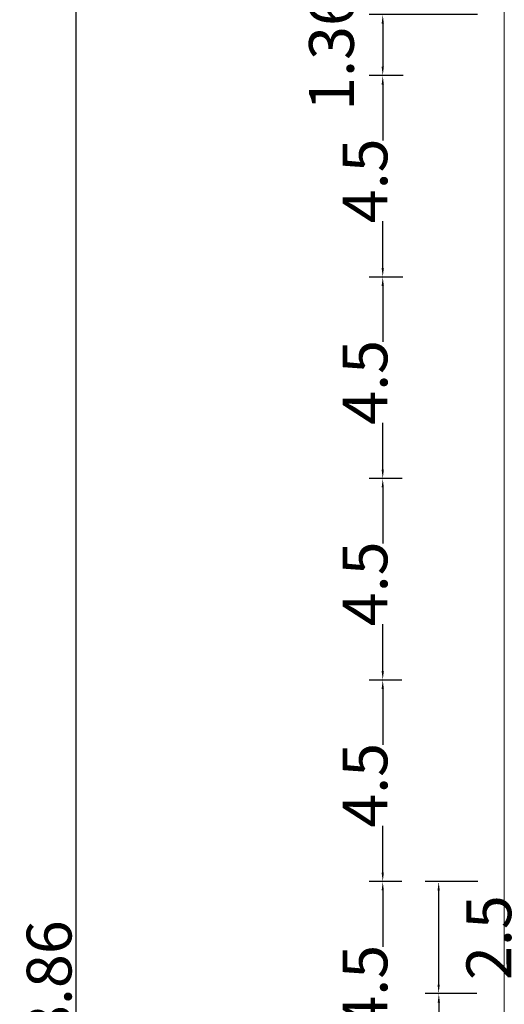
# Model space of a CAD drawing. Units: millimetres. Extents: x -8 to 1028219, y -207 to 7119161.
# Drawn here: x 513625 to 513636, y 3560666 to 3560688 of the extents above; entities that cross this region are included whole.
import ezdxf

# ---------------------------------------------------------------- set-up
doc = ezdxf.new("R2010")
doc.units = ezdxf.units.MM
doc.header["$LTSCALE"] = 10
doc.header["$PDSIZE"] = -5
doc.layers.get('0').update_dxf_attribs({"lineweight": 18})
doc.layers.get('Defpoints').update_dxf_attribs({"lineweight": 18})
doc.layers.add('PDF_几何图形', color=7, linetype='Continuous', lineweight=18)
doc.layers.add('YQ_DIM', color=74, linetype='Continuous', lineweight=18)
doc.styles.add('YQ_DIM', font='SimSun.ttf', dxfattribs={"width": 0.8})
doc.dimstyles.new('yqm0_200', dxfattribs={"dimscale": 0.2, "dimtxt": 3, "dimasz": 1, "dimexe": 1.5, "dimexo": 3, "dimgap": 0.5, "dimtad": 1, "dimdec": 3, "dimdsep": 46, "dimtxsty": 'YQ_DIM', "dimblk": '_CAXARROW', "dimcen": 0, "dimdle": 2, "dimclrd": 256, "dimclre": 256, "dimclrt": 7, "dimadec": 1, "dimazin": 2, "dimtfac": 1, "dimtdec": 4, "dimtix": 1, "dimtmove": 2, "dimatfit": 3, "dimfxl": 1, "dimtolj": 1, "dimarcsym": 0})

# ---------------------------------------------------------------- blocks, each defined once
blk = doc.blocks.new('_CAXARROW')
blk.add_hatch(color=0).paths.add_polyline_path([(0, 0), (-1, 0.125), (-1, -0.125)], flags=0)
blk = doc.blocks.new('*X22')
at = {"layer": 'Defpoints', "color": 0, "transparency": 16777216}
for p in [(513630.243, 3560690.899), (513626.159, 3560642.038), (513630.243, 3560642.038)]:
    blk.add_point(p, dxfattribs=at)
at = {"layer": 'YQ_DIM', "linetype": 'Continuous', "lineweight": -2, "transparency": 16777216}
for p, q in [((513629.643, 3560690.899), (513625.859, 3560690.899)), ((513626.159, 3560690.699), (513626.159, 3560642.238)), ((513629.643, 3560642.038), (513625.859, 3560642.038))]:
    blk.add_line(p, q, dxfattribs=at)
at = {"layer": 'YQ_DIM', "lineweight": -2, "transparency": 16777216, "xscale": 0.2, "yscale": 0.2, "zscale": 0.2}
for p, rotation in [((513626.159, 3560690.899), 90), ((513626.159, 3560642.038), 270)]:
    blk.add_blockref('_CAXARROW', p, dxfattribs=dict(at, rotation=rotation))
at = {"layer": 'YQ_DIM', "color": 7, "transparency": 16777216, "insert": (513625.559, 3560666.468), "char_height": 1, "width": 3.31441, "attachment_point": 5, "rotation": 90, "style": 'YQ_DIM'}
blk.add_mtext('\\A1;48.86', dxfattribs=at)
blk = doc.blocks.new('*X29')
at = {"layer": 'Defpoints', "color": 0, "transparency": 16777216}
for p in [(513634.032, 3560669.037), (513633.007, 3560664.537), (513634.023, 3560664.537)]:
    blk.add_point(p, dxfattribs=at)
at = {"layer": 'YQ_DIM', "linetype": 'Continuous', "lineweight": -2, "transparency": 16777216}
for p, q in [((513633.432, 3560669.037), (513632.707, 3560669.037)), ((513633.007, 3560668.837), (513633.007, 3560667.578)), ((513633.007, 3560664.737), (513633.007, 3560665.774)), ((513633.423, 3560664.537), (513632.707, 3560664.537))]:
    blk.add_line(p, q, dxfattribs=at)
at = {"layer": 'YQ_DIM', "lineweight": -2, "transparency": 16777216, "xscale": 0.2, "yscale": 0.2, "zscale": 0.2}
for p, rotation in [((513633.007, 3560669.037), 90), ((513633.007, 3560664.537), 270)]:
    blk.add_blockref('_CAXARROW', p, dxfattribs=dict(at, rotation=rotation))
at = {"layer": 'YQ_DIM', "color": 7, "transparency": 16777216, "insert": (513632.61, 3560666.676), "char_height": 1, "width": 1.92536, "attachment_point": 5, "rotation": 90, "style": 'YQ_DIM'}
blk.add_mtext('\\A1;4.5', dxfattribs=at)
blk = doc.blocks.new('*X30')
at = {"layer": 'Defpoints', "color": 0, "transparency": 16777216}
for p in [(513634.032, 3560673.537), (513633.007, 3560669.037), (513634.023, 3560669.037)]:
    blk.add_point(p, dxfattribs=at)
at = {"layer": 'YQ_DIM', "linetype": 'Continuous', "lineweight": -2, "transparency": 16777216}
for p, q in [((513633.432, 3560673.537), (513632.707, 3560673.537)), ((513633.007, 3560673.337), (513633.007, 3560672.088)), ((513633.007, 3560669.237), (513633.007, 3560670.283)), ((513633.423, 3560669.037), (513632.707, 3560669.037))]:
    blk.add_line(p, q, dxfattribs=at)
at = {"layer": 'YQ_DIM', "lineweight": -2, "transparency": 16777216, "xscale": 0.2, "yscale": 0.2, "zscale": 0.2}
for p, rotation in [((513633.007, 3560673.537), 90), ((513633.007, 3560669.037), 270)]:
    blk.add_blockref('_CAXARROW', p, dxfattribs=dict(at, rotation=rotation))
at = {"layer": 'YQ_DIM', "color": 7, "transparency": 16777216, "insert": (513632.61, 3560671.186), "char_height": 1, "width": 1.92536, "attachment_point": 5, "rotation": 90, "style": 'YQ_DIM'}
blk.add_mtext('\\A1;4.5', dxfattribs=at)
blk = doc.blocks.new('*X31')
at = {"layer": 'Defpoints', "color": 0, "transparency": 16777216}
for p in [(513634.04, 3560678.037), (513633.007, 3560673.537), (513634.032, 3560673.537)]:
    blk.add_point(p, dxfattribs=at)
at = {"layer": 'YQ_DIM', "linetype": 'Continuous', "lineweight": -2, "transparency": 16777216}
for p, q in [((513633.44, 3560678.037), (513632.707, 3560678.037)), ((513633.007, 3560677.837), (513633.007, 3560676.588)), ((513633.007, 3560673.737), (513633.007, 3560674.783)), ((513633.432, 3560673.537), (513632.707, 3560673.537))]:
    blk.add_line(p, q, dxfattribs=at)
at = {"layer": 'YQ_DIM', "lineweight": -2, "transparency": 16777216, "xscale": 0.2, "yscale": 0.2, "zscale": 0.2}
for p, rotation in [((513633.007, 3560678.037), 90), ((513633.007, 3560673.537), 270)]:
    blk.add_blockref('_CAXARROW', p, dxfattribs=dict(at, rotation=rotation))
at = {"layer": 'YQ_DIM', "color": 7, "transparency": 16777216, "insert": (513632.61, 3560675.686), "char_height": 1, "width": 1.92536, "attachment_point": 5, "rotation": 90, "style": 'YQ_DIM'}
blk.add_mtext('\\A1;4.5', dxfattribs=at)
blk = doc.blocks.new('*X32')
at = {"layer": 'Defpoints', "color": 0, "transparency": 16777216}
for p in [(513634.049, 3560682.537), (513633.007, 3560678.037), (513634.04, 3560678.037)]:
    blk.add_point(p, dxfattribs=at)
at = {"layer": 'YQ_DIM', "linetype": 'Continuous', "lineweight": -2, "transparency": 16777216}
for p, q in [((513633.449, 3560682.537), (513632.707, 3560682.537)), ((513633.007, 3560682.337), (513633.007, 3560681.088)), ((513633.007, 3560678.237), (513633.007, 3560679.283)), ((513633.44, 3560678.037), (513632.707, 3560678.037))]:
    blk.add_line(p, q, dxfattribs=at)
at = {"layer": 'YQ_DIM', "lineweight": -2, "transparency": 16777216, "xscale": 0.2, "yscale": 0.2, "zscale": 0.2}
for p, rotation in [((513633.007, 3560682.537), 90), ((513633.007, 3560678.037), 270)]:
    blk.add_blockref('_CAXARROW', p, dxfattribs=dict(at, rotation=rotation))
at = {"layer": 'YQ_DIM', "color": 7, "transparency": 16777216, "insert": (513632.61, 3560680.185), "char_height": 1, "width": 1.92536, "attachment_point": 5, "rotation": 90, "style": 'YQ_DIM'}
blk.add_mtext('\\A1;4.5', dxfattribs=at)
blk = doc.blocks.new('*X33')
at = {"layer": 'Defpoints', "color": 0, "transparency": 16777216}
for p in [(513634.066, 3560687.036), (513633.007, 3560682.537), (513634.057, 3560682.537)]:
    blk.add_point(p, dxfattribs=at)
at = {"layer": 'YQ_DIM', "linetype": 'Continuous', "lineweight": -2, "transparency": 16777216}
for p, q in [((513633.466, 3560687.036), (513632.707, 3560687.036)), ((513633.007, 3560686.836), (513633.007, 3560685.587)), ((513633.007, 3560682.737), (513633.007, 3560683.783)), ((513633.457, 3560682.537), (513632.707, 3560682.537))]:
    blk.add_line(p, q, dxfattribs=at)
at = {"layer": 'YQ_DIM', "lineweight": -2, "transparency": 16777216, "xscale": 0.2, "yscale": 0.2, "zscale": 0.2}
for p, rotation in [((513633.007, 3560687.036), 90), ((513633.007, 3560682.537), 270)]:
    blk.add_blockref('_CAXARROW', p, dxfattribs=dict(at, rotation=rotation))
at = {"layer": 'YQ_DIM', "color": 7, "transparency": 16777216, "insert": (513632.61, 3560684.685), "char_height": 1, "width": 1.92536, "attachment_point": 5, "rotation": 90, "style": 'YQ_DIM'}
blk.add_mtext('\\A1;4.5', dxfattribs=at)
blk = doc.blocks.new('*X34')
at = {"layer": 'Defpoints', "color": 0, "transparency": 16777216}
for p in [(513635.711, 3560666.534), (513634.259, 3560664.537), (513635.703, 3560664.537)]:
    blk.add_point(p, dxfattribs=at)
at = {"layer": 'YQ_DIM', "linetype": 'Continuous', "lineweight": -2, "transparency": 16777216}
for p, q in [((513635.111, 3560666.534), (513633.959, 3560666.534)), ((513634.259, 3560666.334), (513634.259, 3560664.737)), ((513635.103, 3560664.537), (513633.959, 3560664.537))]:
    blk.add_line(p, q, dxfattribs=at)
at = {"layer": 'YQ_DIM', "lineweight": -2, "transparency": 16777216, "xscale": 0.2, "yscale": 0.2, "zscale": 0.2}
for p, rotation in [((513634.259, 3560666.534), 90), ((513634.259, 3560664.537), 270)]:
    blk.add_blockref('_CAXARROW', p, dxfattribs=dict(at, rotation=rotation))
at = {"layer": 'YQ_DIM', "color": 7, "transparency": 16777216, "insert": (513635.379, 3560665.51), "char_height": 1, "width": 1.2, "attachment_point": 5, "rotation": 90, "style": 'YQ_DIM'}
blk.add_mtext('\\A1;2', dxfattribs=at)
blk = doc.blocks.new('*X35')
at = {"layer": 'Defpoints', "color": 0, "transparency": 16777216}
for p in [(513635.729, 3560669.034), (513634.255, 3560666.537), (513635.699, 3560666.537)]:
    blk.add_point(p, dxfattribs=at)
at = {"layer": 'YQ_DIM', "linetype": 'Continuous', "lineweight": -2, "transparency": 16777216}
for p, q in [((513635.129, 3560669.034), (513633.955, 3560669.034)), ((513634.255, 3560668.834), (513634.255, 3560666.737)), ((513635.099, 3560666.537), (513633.955, 3560666.537))]:
    blk.add_line(p, q, dxfattribs=at)
at = {"layer": 'YQ_DIM', "lineweight": -2, "transparency": 16777216, "xscale": 0.2, "yscale": 0.2, "zscale": 0.2}
for p, rotation in [((513634.255, 3560669.034), 90), ((513634.255, 3560666.537), 270)]:
    blk.add_blockref('_CAXARROW', p, dxfattribs=dict(at, rotation=rotation))
at = {"layer": 'YQ_DIM', "color": 7, "transparency": 16777216, "insert": (513635.375, 3560667.785), "char_height": 1, "width": 1.90391, "attachment_point": 5, "rotation": 90, "style": 'YQ_DIM'}
blk.add_mtext('\\A1;2.5', dxfattribs=at)
blk = doc.blocks.new('*X36')
at = {"layer": 'Defpoints', "color": 0, "transparency": 16777216}
for p in [(513635.725, 3560688.399), (513633.007, 3560687.036), (513634.057, 3560687.036)]:
    blk.add_point(p, dxfattribs=at)
at = {"layer": 'YQ_DIM', "linetype": 'Continuous', "lineweight": -2, "transparency": 16777216}
for p, q in [((513635.125, 3560688.399), (513632.707, 3560688.399)), ((513633.007, 3560688.199), (513633.007, 3560687.236)), ((513633.457, 3560687.036), (513632.707, 3560687.036))]:
    blk.add_line(p, q, dxfattribs=at)
at = {"layer": 'YQ_DIM', "lineweight": -2, "transparency": 16777216, "xscale": 0.2, "yscale": 0.2, "zscale": 0.2}
for p, rotation in [((513633.007, 3560688.399), 90), ((513633.007, 3560687.036), 270)]:
    blk.add_blockref('_CAXARROW', p, dxfattribs=dict(at, rotation=rotation))
at = {"layer": 'YQ_DIM', "color": 7, "transparency": 16777216, "insert": (513631.862, 3560687.574), "char_height": 1, "width": 2.52067, "attachment_point": 5, "rotation": 90, "style": 'YQ_DIM'}
blk.add_mtext('\\A1;1.36', dxfattribs=at)

msp = doc.modelspace()

# ---------------------------------------------------------------- linework, layer by layer
at = {"layer": 'PDF_几何图形'}
msp.add_lwpolyline([(513635.7183, 3560642.0378), (513635.7183, 3560690.8988)], dxfattribs=at)

# ---------------------------------------------------------------- dimensions: what is measured, and where the dimension line sits
at = {"layer": 'YQ_DIM'}
dim = msp.add_linear_dim(base=(513626.1589, 3560642.0378), p1=(513630.2426, 3560690.8988), p2=(513630.2426, 3560642.0378), angle=270, dimstyle='yqm0_200', override={"dimtxt": 5, "dimdec": 2, "dimsah": 1, "dimtzin": 8}, dxfattribs=at)
dim.commit()
dim.dimension.update_dxf_attribs({"geometry": '*X22', "text_midpoint": (513625.5589, 3560666.4683)})
for base, p1, p2, override, picture, middle in [((513633.0068, 3560687.0361), (513635.7248, 3560688.3988), (513634.0574, 3560687.0361), {"dimtxt": 5, "dimdec": 2, "dimsah": 1}, '*X36', (513631.8619, 3560687.5744)), ((513633.0068, 3560682.5366), (513634.0659, 3560687.0365), (513634.0574, 3560682.5366), {"dimtxt": 5, "dimdec": 2, "dimsah": 1, "dimtzin": 8}, '*X33', (513632.6101, 3560684.6852)), ((513633.0068, 3560678.0369), (513634.0489, 3560682.5367), (513634.0404, 3560678.0369), {"dimtxt": 5, "dimdec": 2, "dimsah": 1, "dimtzin": 8}, '*X32', (513632.6101, 3560680.1855)), ((513633.0068, 3560673.537), (513634.0404, 3560678.0369), (513634.032, 3560673.537), {"dimtxt": 5, "dimdec": 2, "dimsah": 1, "dimtzin": 8}, '*X31', (513632.6101, 3560675.6856)), ((513633.0068, 3560669.037), (513634.032, 3560673.5369), (513634.0235, 3560669.037), {"dimtxt": 5, "dimdec": 2, "dimsah": 1, "dimtzin": 8}, '*X30', (513632.6101, 3560671.1856)), ((513633.0068, 3560664.5371), (513634.032, 3560669.037), (513634.0235, 3560664.5371), {"dimtxt": 5, "dimdec": 2, "dimsah": 1, "dimtzin": 8}, '*X29', (513632.6101, 3560666.6759)), ((513634.2546, 3560666.5371), (513635.729, 3560669.0339), (513635.6986, 3560666.5371), {"dimtxt": 5, "dimdec": 2, "dimsah": 1, "dimtzin": 8}, '*X35', (513635.3746, 3560667.7855)), ((513634.2588, 3560664.5371), (513635.7113, 3560666.5339), (513635.7028, 3560664.5371), {"dimtxt": 5, "dimdec": 2, "dimsah": 1, "dimtzin": 8}, '*X34', (513635.3788, 3560665.5098))]:
    dim = msp.add_linear_dim(base=base, p1=p1, p2=p2, angle=270, dimstyle='yqm0_200', override=override, dxfattribs=at)
    dim.commit()
    dim.dimension.update_dxf_attribs({"geometry": picture, "text_midpoint": middle, "dimtype": 160})

doc.saveas('drawing.dxf')
